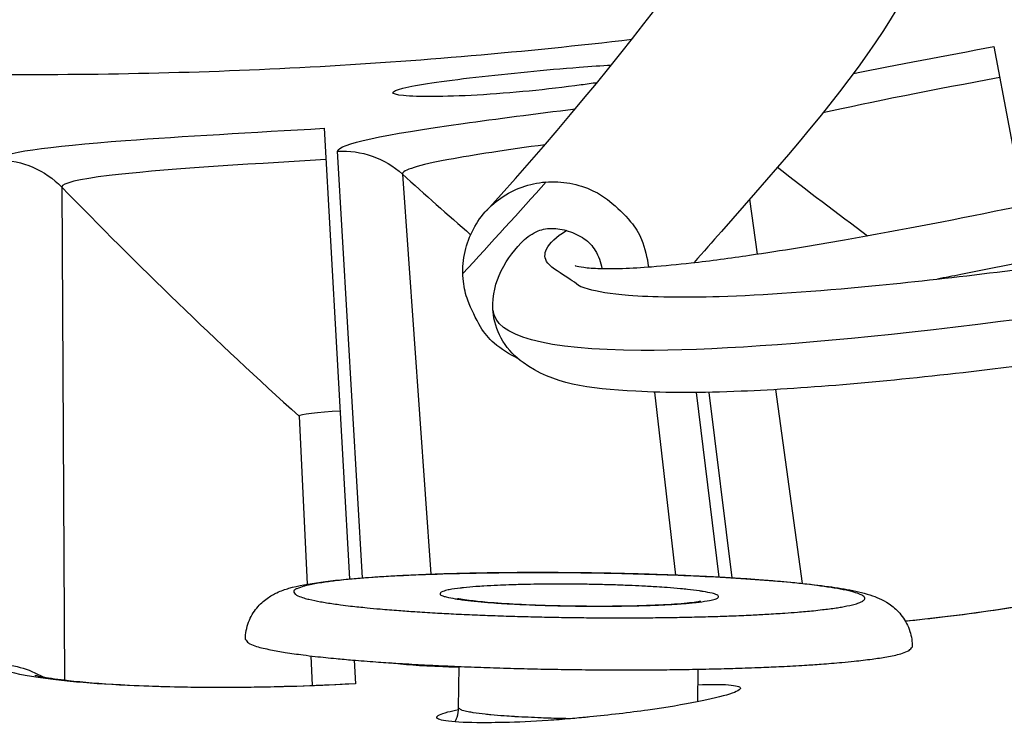
# Model space of a CAD drawing. Units: inches. Extents: x 0.5 to 67.5, y 1.5 to 42.5.
# Drawn here: x 10.5 to 11.1, y 8.2 to 8.6 of the extents above; entities that cross this region are included whole.
import ezdxf

# ---------------------------------------------------------------- set-up
doc = ezdxf.new("R2010")
doc.units = ezdxf.units.IN
doc.header["$LTSCALE"] = 4
doc.header["$MEASUREMENT"] = 0
doc.layers.add('Visible (ANSI)', color=7, linetype='Continuous')
doc.layers.add('Visible Narrow (ANSI)', color=7, linetype='Continuous')

msp = doc.modelspace()

# ---------------------------------------------------------------- linework, layer by layer
at = {"layer": 'Visible (ANSI)'}
for p, q in [((11.05797, 8.5732), (11.07407, 8.48785)), ((10.69769, 8.52924), (10.71134, 8.28688)), ((10.87547, 8.38733), (10.88672, 8.28895)), ((10.87547, 8.38733), (10.88672, 8.28895)), ((10.89785, 8.38712), (10.90996, 8.28788)), ((10.68421, 8.37438), (10.68861, 8.28409)), ((10.68421, 8.37438), (10.68861, 8.28409)), ((10.69049, 8.2455), (10.69127, 8.22957)), ((10.69049, 8.2455), (10.69127, 8.22957)), ((10.7138, 8.24319), (10.71451, 8.23052)), ((10.77002, 8.21751), (10.77026, 8.23979)), ((10.89863, 8.22079), (10.89882, 8.23833))]:
    msp.add_line(p, q, dxfattribs=at)
at = {"layer": 'Visible (ANSI)', "flags": 128}
for points in [[(11.02132, 8.18259, 0.009093), (11.16909, 8.20803, 0.016955), (11.24754, 8.22578, 0.001231), (11.44362, 8.27772, 0.009093), (11.47003, 8.2853, 0.009093), (11.5795, 8.32109, 0.009093), (11.6876, 8.36083, 0.009093), (11.79418, 8.40448, 0.009093), (11.8991, 8.45197, 0.009093), (12.00223, 8.50325, 0.009093), (12.10343, 8.55825, 0.009093), (12.20256, 8.61688, 0.009093), (12.29949, 8.67909, 0.009093), (12.39409, 8.74478, 0.009093), (12.48625, 8.81386, 0.009093), (12.57583, 8.88625, 0.009093), (12.66272, 8.96185, 0.009093), (12.68277, 8.98062, 0.001231), (12.82797, 9.12227, 0.016955), (12.88346, 9.18049, 0.009093), (12.98112, 9.29428)], [(10.51646, 8.55831, 0.007884), (10.60333, 8.55891, 0.007884), (10.69013, 8.56224, 0.007884), (10.77678, 8.56832, 0.007884), (10.86319, 8.57712)], [(10.65534, 8.25434, 0.034995), (10.65696, 8.25251, 0.090413), (10.65774, 8.25198, 0.024734), (10.66137, 8.2506, 0.02579), (10.66496, 8.24963, 0.005345), (10.6728, 8.24804, 0.010521), (10.6768, 8.24736, 0.003983), (10.68633, 8.24601, 0.00574), (10.69295, 8.24521, 0.002965), (10.7041, 8.24406, 0.003729), (10.71298, 8.24326, 0.002335), (10.72555, 8.24228, 0.002724), (10.73634, 8.24155, 0.001958), (10.75003, 8.24075, 0.002171), (10.76239, 8.24014, 0.001741), (10.77686, 8.23953, 0.001856), (10.79044, 8.23905, 0.001634), (10.80529, 8.23864, 0.001686), (10.81969, 8.23833, 0.001617), (10.83453, 8.23812, 0.001617), (10.84937, 8.238, 0.001686), (10.86377, 8.23797, 0.001634), (10.87863, 8.23805, 0.001856), (10.89221, 8.23821, 0.001741), (10.90669, 8.23849, 0.002171), (10.91906, 8.23883, 0.001958), (10.93278, 8.23931, 0.002724), (10.94358, 8.23979, 0.002335), (10.95617, 8.24049, 0.00373), (10.96506, 8.24108, 0.002965), (10.97623, 8.24198, 0.005741), (10.98287, 8.24263, 0.003984), (10.99243, 8.24376, 0.010525), (10.99644, 8.24435, 0.005346), (11.00431, 8.24576, 0.025807), (11.00793, 8.24665, 0.024777), (11.01158, 8.24795, 0.090496), (11.01238, 8.24846, 0.035025), (11.01404, 8.25025)]]:
    msp.add_lwpolyline(points, format="xyb", dxfattribs=at)
at = {"layer": 'Visible (ANSI)'}
for centre, radius, start, end in [((10.5409, 11.31284), 4.6, 24.44839, 24.34839), ((10.5409, 11.31284), 4.575, 24.44839, 24.34839), ((10.5409, 11.31284), 4.5, 177.83194, 177.73194), ((10.5409, 11.31284), 4.475, 177.83194, 177.73194), ((10.5409, 11.31283), 4.5, 201.85632, 322.14988)]:
    msp.add_arc(centre, radius, start, end, dxfattribs=at)
for points, knots in [([(10.73471, 8.5484), (10.73466, 8.54905), (10.73644, 8.54987), (10.74376, 8.55169), (10.7493, 8.55268), (10.76214, 8.55461), (10.7703, 8.55567), (10.78819, 8.55775), (10.79791, 8.55877), (10.81618, 8.56053), (10.82594, 8.5614), (10.84115, 8.56257), (10.847, 8.56297), (10.85217, 8.56326)], [0, 0, 0, 0, 0.0747227, 0.0747227, 0.1494454, 0.1494454, 0.2245544, 0.2245544, 0.2996634, 0.2996634, 0.3749354, 0.3749354, 0.4269208, 0.4269208, 0.4269208, 0.4269208]), ([(10.84446, 8.55374), (10.84173, 8.55333), (10.83889, 8.55292), (10.82699, 8.55129), (10.81721, 8.55016), (10.79888, 8.54839), (10.7891, 8.54762), (10.77106, 8.5466), (10.76281, 8.54634), (10.74979, 8.54626), (10.74415, 8.54643), (10.73663, 8.54718), (10.73475, 8.54775), (10.73471, 8.5484)], [0.7998587, 0.7998587, 0.7998587, 0.7998587, 0.8244361, 0.8244361, 0.8997081, 0.8997081, 0.9748171, 0.9748171, 1.0499261, 1.0499261, 1.1246488, 1.1246488, 1.1993716, 1.1993716, 1.1993716, 1.1993716]), ([(10.65534, 8.25434), (10.65537, 8.25752), (10.65599, 8.26074), (10.65817, 8.26646), (10.65973, 8.26906), (10.66321, 8.27333), (10.66516, 8.27506), (10.66889, 8.27774), (10.67068, 8.27871), (10.67463, 8.28055), (10.67669, 8.28124), (10.68396, 8.28338), (10.68932, 8.2843), (10.7025, 8.28608), (10.71022, 8.28684), (10.73204, 8.28848), (10.74774, 8.28924), (10.78006, 8.29015), (10.79684, 8.29037), (10.83035, 8.29035), (10.84751, 8.29013), (10.88034, 8.28926), (10.89643, 8.28862), (10.92576, 8.28701), (10.93932, 8.28601), (10.96266, 8.28373), (10.97252, 8.28245), (10.98489, 8.28007), (10.98873, 8.27918), (10.99575, 8.27673), (10.99912, 8.27542), (11.00495, 8.27094), (11.00693, 8.26906), (11.01036, 8.26444), (11.01184, 8.26166), (11.01363, 8.25599), (11.01407, 8.2531), (11.01404, 8.25025)], [0, 0, 0, 0, 0.025375, 0.025375, 0.049961, 0.049961, 0.07447, 0.07447, 0.099959, 0.099959, 0.136295, 0.136295, 0.229967, 0.229967, 0.323244, 0.323244, 0.462153, 0.462153, 0.587254, 0.587254, 0.709727, 0.709727, 0.831752, 0.831752, 0.954435, 0.954435, 1.080004, 1.080004, 1.150832, 1.150832, 1.204777, 1.204777, 1.230047, 1.230047, 1.255461, 1.255461, 1.278219, 1.278219, 1.278219, 1.278219]), ([(11.01031, 8.26423), (11.01718, 8.26492), (11.02436, 8.26571), (11.04871, 8.26867), (11.06717, 8.27133), (11.09494, 8.27596), (11.10421, 8.27761), (11.11343, 8.27935)], [0.4356374, 0.4356374, 0.4356374, 0.4356374, 0.496818, 0.496818, 0.6370891, 0.6370891, 0.7059919, 0.7059919, 0.7059919, 0.7059919]), ([(10.76959, 8.27646), (10.76959, 8.27646), (10.76962, 8.27645), (10.7699, 8.27638), (10.77044, 8.27627), (10.77229, 8.27593), (10.77388, 8.27569), (10.77846, 8.27511), (10.78181, 8.27476), (10.79025, 8.27404), (10.79567, 8.27368), (10.80783, 8.27305), (10.81481, 8.27278), (10.82927, 8.27241), (10.83695, 8.27231), (10.85186, 8.27229), (10.85928, 8.27238), (10.8728, 8.27273), (10.87908, 8.27299), (10.88947, 8.27364), (10.89383, 8.27403), (10.898, 8.27457), (10.899, 8.27472), (10.90004, 8.27491), (10.90028, 8.27497), (10.90028, 8.27497)], [0.0874166, 0.0874166, 0.0874166, 0.0874166, 0.0930921, 0.0930921, 0.1116068, 0.1116068, 0.1393899, 0.1393899, 0.1784629, 0.1784629, 0.2264358, 0.2264358, 0.2790418, 0.2790418, 0.3335186, 0.3335186, 0.3885172, 0.3885172, 0.4431122, 0.4431122, 0.4958455, 0.4958455, 0.5185602, 0.5185602, 0.5335056, 0.5335056, 0.5335056, 0.5335056]), ([(10.75061, 8.24072), (10.75342, 8.24048), (10.7568, 8.24026), (10.76356, 8.23995), (10.76679, 8.23984), (10.77026, 8.23976)], [0.20178218, 0.20178218, 0.20178218, 0.20178218, 0.25614881, 0.25614881, 0.29824216, 0.29824216, 0.29824216, 0.29824216]), ([(10.54201, 8.23513), (10.54201, 8.23513), (10.54216, 8.23509), (10.54313, 8.23485), (10.5447, 8.23451), (10.55006, 8.23357), (10.55465, 8.23291), (10.56779, 8.23145), (10.57734, 8.23065), (10.60101, 8.2293), (10.61593, 8.22881), (10.64895, 8.2285), (10.6676, 8.22873), (10.69574, 8.22972), (10.70514, 8.23015), (10.7145, 8.23068)], [0.1074055, 0.1074055, 0.1074055, 0.1074055, 0.1262182, 0.1262182, 0.1774659, 0.1774659, 0.2561488, 0.2561488, 0.3658583, 0.3658583, 0.496818, 0.496818, 0.6370891, 0.6370891, 0.7059919, 0.7059919, 0.7059919, 0.7059919]), ([(10.89873, 8.22999), (10.90539, 8.2302), (10.91117, 8.2302), (10.91939, 8.22963), (10.92155, 8.22901), (10.92175, 8.22738), (10.9198, 8.22625), (10.91167, 8.22363), (10.90548, 8.22215), (10.89111, 8.21931), (10.88195, 8.21777), (10.86183, 8.21494), (10.85087, 8.21366), (10.83956, 8.21256), (10.83854, 8.21247), (10.83751, 8.21237)], [0.4552712, 0.4552712, 0.4552712, 0.4552712, 0.5249466, 0.5249466, 0.5996858, 0.5996858, 0.674425, 0.674425, 0.7491641, 0.7491641, 0.8244361, 0.8244361, 0.8997081, 0.8997081, 0.9071308, 0.9071308, 0.9071308, 0.9071308]), ([(10.75826, 8.21239), (10.7582, 8.21321), (10.76019, 8.21423), (10.7659, 8.21577), (10.76782, 8.21621), (10.77001, 8.21666)], [0, 0, 0, 0, 0.0747227, 0.0747227, 0.1039757, 0.1039757, 0.1039757, 0.1039757]), ([(10.7681, 8.21), (10.76852, 8.2108), (10.76889, 8.21164), (10.76971, 8.2141), (10.77, 8.21581), (10.77002, 8.21751)], [0.62780428, 0.62780428, 0.62780428, 0.62780428, 0.63514407, 0.63514407, 0.64840708, 0.64840708, 0.64840708, 0.64840708]), ([(10.78967, 8.20959), (10.78712, 8.20955), (10.78472, 8.20953), (10.77521, 8.20955), (10.76888, 8.20982), (10.76043, 8.21084), (10.75832, 8.21157), (10.75826, 8.21239)], [1.0271452, 1.0271452, 1.0271452, 1.0271452, 1.0499261, 1.0499261, 1.1246488, 1.1246488, 1.1993716, 1.1993716, 1.1993716, 1.1993716])]:
    msp.add_open_spline(points, degree=3, knots=knots, dxfattribs=at)
msp.add_open_spline([(10.68421, 8.37438), (10.68421, 8.37438), (10.68421, 8.37438), (10.68421, 8.37438)], degree=3, dxfattribs=at)
at = {"layer": 'Visible Narrow (ANSI)'}
for p, q in [((10.71842, 8.28746), (10.70496, 8.51691)), ((10.73978, 8.50462), (10.75503, 8.28941)), ((10.55657, 8.49763), (10.55805, 8.23254)), ((10.92659, 8.49107), (10.93062, 8.46157)), ((10.91721, 8.28746), (10.9048, 8.38723)), ((10.94058, 8.3887), (10.95482, 8.28448)), ((10.7585, 8.24032), (10.75851, 8.24019))]:
    msp.add_line(p, q, dxfattribs=at)
at = {"layer": 'Visible Narrow (ANSI)', "color": 84, "flags": 128}
for points in [[(10.8019, 8.40545, -0.063505), (10.78915, 8.41371, -0.085351), (10.78186, 8.42239, -0.041347), (10.77501, 8.43674, -0.063775), (10.7726, 8.44678, -0.065988), (10.77291, 8.45974, -0.066132), (10.77657, 8.47214, -0.067631), (10.78332, 8.48303, -0.067652), (10.79273, 8.49172, -0.066889), (10.80416, 8.49764, -0.066731), (10.81677, 8.50033, -0.064531), (10.82984, 8.49966, -0.064406), (10.84232, 8.49567, -0.062996), (10.85115, 8.49009, -0.041199), (10.86258, 8.47897, -0.085533), (10.86841, 8.46937, -0.063162), (10.87215, 8.45468)], [(10.80365, 8.46762, -0.093147), (10.81181, 8.47358, -0.113257), (10.81996, 8.4754, -0.075368), (10.82904, 8.47396, -0.072892), (10.83759, 8.4698, -0.109393), (10.84351, 8.4635, -0.09135), (10.84708, 8.45383)], [(10.80365, 8.46762, -0.093147), (10.81181, 8.47358, -0.113257), (10.81996, 8.4754, -0.075368), (10.82904, 8.47396, -0.072892), (10.83759, 8.4698, -0.109393), (10.84351, 8.4635, -0.09135), (10.84708, 8.45383)]]:
    msp.add_lwpolyline(points, format="xyb", dxfattribs=at)
at = {"layer": 'Visible Narrow (ANSI)', "flags": 128}
for points in [[(10.68304, 8.28159, 0.176964), (10.68159, 8.28078, 0.289323), (10.68144, 8.27972, 0.10923), (10.68219, 8.2787, 0.081744), (10.68362, 8.27781, 0.020449), (10.68679, 8.27665, 0.024342), (10.68953, 8.27592, 0.005433), (10.69573, 8.27464, 0.010243), (10.69903, 8.27407, 0.003986), (10.70658, 8.27298, 0.005667), (10.71191, 8.27232, 0.002953), (10.72076, 8.27138, 0.003701), (10.72783, 8.27072, 0.002315), (10.73784, 8.26991, 0.002703), (10.74641, 8.2693, 0.001927), (10.75736, 8.26862, 0.002144), (10.7672, 8.26809, 0.001696), (10.77882, 8.26756, 0.001819), (10.78967, 8.26714, 0.00157), (10.8017, 8.26675, 0.001632), (10.81327, 8.26646, 0.001526), (10.8254, 8.26622, 0.001542), (10.83741, 8.26606, 0.001555), (10.84935, 8.26598, 0.001529), (10.86149, 8.26597, 0.001663), (10.87293, 8.26603, 0.001589), (10.88491, 8.26618, 0.001874), (10.89557, 8.26638, 0.001735), (10.90708, 8.26668, 0.002239), (10.91668, 8.26701, 0.001994), (10.92746, 8.26747, 0.002868), (10.93575, 8.26791, 0.002426), (10.94554, 8.26852, 0.00401), (10.95228, 8.26903, 0.003135), (10.96088, 8.26981, 0.006326), (10.96581, 8.27035, 0.004268), (10.97309, 8.27131, 0.011982), (10.976, 8.27178, 0.005866), (10.98189, 8.27297, 0.03077), (10.98476, 8.27377, 0.036679), (10.98706, 8.27475, 0.111323), (10.98828, 8.27579, 0.214623), (10.98847, 8.27662, 0.175402), (10.98797, 8.27745, 0.076298), (10.9861, 8.27853, 0.017865), (10.98271, 8.27972, 0.023096), (10.98002, 8.28042, 0.005341), (10.97378, 8.28168, 0.009891), (10.97039, 8.28226, 0.003916), (10.96281, 8.28333, 0.005529), (10.95743, 8.28399, 0.002907), (10.94858, 8.28493, 0.003633), (10.94148, 8.28558, 0.002285), (10.9315, 8.28639, 0.002664), (10.92294, 8.28699, 0.001906), (10.91204, 8.28766, 0.00212), (10.90224, 8.28818, 0.00168), (10.89069, 8.28871, 0.001801), (10.87991, 8.28912, 0.001557), (10.86797, 8.2895, 0.001619), (10.85648, 8.2898, 0.001514), (10.84444, 8.29003, 0.00153), (10.83253, 8.29018, 0.001542), (10.82068, 8.29027, 0.001517), (10.80864, 8.29028, 0.001649), (10.79727, 8.29022, 0.001576), (10.78539, 8.29008, 0.001856), (10.77479, 8.28988, 0.001718), (10.76334, 8.28958, 0.002213), (10.75378, 8.28926, 0.001972), (10.74305, 8.2888, 0.002825), (10.73476, 8.28838, 0.002393), (10.72499, 8.28777, 0.003933), (10.71823, 8.28726, 0.003085), (10.70962, 8.28649, 0.006161), (10.70463, 8.28596, 0.004193), (10.69731, 8.28501, 0.011536), (10.69536, 8.2847, 0.0032), (10.68838, 8.28337, 0.03161), (10.68677, 8.28294, 0.013303), (10.68304, 8.28159)], [(10.76071, 8.27984, 0.095668), (10.76012, 8.27892, 0.280508), (10.76019, 8.27853, 0.116538), (10.76099, 8.27795, 0.044956), (10.76342, 8.2772, 0.006221), (10.76811, 8.27626, 0.013779), (10.77024, 8.27592, 0.003748), (10.77662, 8.27513, 0.006458), (10.78032, 8.27475, 0.003004), (10.78761, 8.27414, 0.003957), (10.79315, 8.27375, 0.002467), (10.80119, 8.27329, 0.002874), (10.80809, 8.27298, 0.0022), (10.81653, 8.27267, 0.002367), (10.82438, 8.27246, 0.002145), (10.83283, 8.27231, 0.002162), (10.84121, 8.27223, 0.002293), (10.84923, 8.27223, 0.002168), (10.85772, 8.2723, 0.002709), (10.8649, 8.27243, 0.002378), (10.87308, 8.27266, 0.003603), (10.87901, 8.2729, 0.002841), (10.88652, 8.27331, 0.0056), (10.89075, 8.2736, 0.003574), (10.89737, 8.27419, 0.011013), (10.89947, 8.27444, 0.004124), (10.90507, 8.27527, 0.03236), (10.90801, 8.27593, 0.071658), (10.90926, 8.2765, 0.167857), (10.90981, 8.2772, 0.249625), (10.90971, 8.27781, 0.136499), (10.90901, 8.27835, 0.043939), (10.90642, 8.27914, 0.00595), (10.90165, 8.28009, 0.013558), (10.89955, 8.28042, 0.003733), (10.89318, 8.2812, 0.006392), (10.88945, 8.28158, 0.002988), (10.88217, 8.28219, 0.003929), (10.87663, 8.28258, 0.002455), (10.86862, 8.28303, 0.002859), (10.86173, 8.28335, 0.002192), (10.85332, 8.28365, 0.002357), (10.8455, 8.28386, 0.002137), (10.83708, 8.28401, 0.002154), (10.82874, 8.28409, 0.002284), (10.82074, 8.28409, 0.00216), (10.81229, 8.28402, 0.002696), (10.80512, 8.28389, 0.002367), (10.79697, 8.28366, 0.00358), (10.79104, 8.28342, 0.002826), (10.78354, 8.28303, 0.005548), (10.7793, 8.28273, 0.003557), (10.77269, 8.28215, 0.010857), (10.77088, 8.28193, 0.003299), (10.76494, 8.28107, 0.032424), (10.76372, 8.2808, 0.012878), (10.76071, 8.27984)], [(10.83021, 8.21169, -0.00291), (10.81989, 8.21191, -0.005449), (10.81438, 8.21211, -0.000143), (10.80054, 8.21279, -0.002674), (10.7998, 8.21283, -0.004441), (10.7946, 8.21318, -0.003195), (10.78739, 8.21379, -0.007701), (10.78437, 8.21411, -0.003614), (10.77794, 8.21494, -0.018815), (10.77514, 8.21543, -0.016685), (10.77203, 8.21621, -0.074719), (10.77147, 8.21646, -0.025661), (10.77002, 8.21751)]]:
    msp.add_lwpolyline(points, format="xyb", dxfattribs=at)
at = {"layer": 'Visible Narrow (ANSI)', "color": 84}
for points, knots in [([(10.78498, 8.48493), (10.86966, 8.57722), (10.93496, 8.67257), (10.93472, 8.6914), (10.91891, 8.70056), (10.78098, 8.71553), (10.67416, 8.70698), (10.58391, 8.7053), (10.5688, 8.70534), (10.55, 8.70641), (10.54508, 8.7068), (10.53668, 8.70776), (10.53448, 8.70774), (10.52413, 8.71019), (10.51986, 8.71134), (10.50892, 8.71704), (10.502, 8.72209), (10.49416, 8.73337), (10.49201, 8.73767), (10.48763, 8.75109), (10.48777, 8.76051), (10.49229, 8.78191), (10.49799, 8.78885), (10.51005, 8.80403), (10.51768, 8.81209), (10.53795, 8.83202), (10.55039, 8.84364), (10.56493, 8.85678)], [0, 0, 0, 0, 3.598944, 3.598944, 6.958436, 6.958436, 11.319276, 11.319276, 12.318068, 12.318068, 12.692593, 12.692593, 12.973558, 12.973558, 13.099105, 13.099105, 13.225728, 13.225728, 13.288477, 13.288477, 13.415316, 13.415316, 13.669043, 13.669043, 13.919859, 13.919859, 14.156372, 14.156372, 14.156372, 14.156372]), ([(10.54551, 8.79699), (10.54551, 8.79699), (10.54615, 8.79691), (10.55, 8.79649), (10.55432, 8.7962), (10.57485, 8.79555), (10.59732, 8.79626), (10.70344, 8.80163), (10.81754, 8.81296), (10.96415, 8.78545), (11.02804, 8.75346), (11.0375, 8.61562), (10.97724, 8.54888), (10.90655, 8.4682), (10.90163, 8.46263), (10.89667, 8.45704)], [22.628016, 22.628016, 22.628016, 22.628016, 22.7224, 22.7224, 23.222464, 23.222464, 24.723209, 24.723209, 29.224423, 29.224423, 31.924374, 31.924374, 34.86784, 34.86784, 35.08292, 35.08292, 35.08292, 35.08292]), ([(10.83274, 8.45537), (10.83274, 8.45537), (10.83286, 8.45533), (10.83372, 8.45508), (10.8352, 8.45474), (10.83965, 8.45418), (10.84265, 8.45395), (10.84971, 8.45375), (10.85383, 8.45377), (10.86311, 8.45408), (10.86841, 8.45439), (10.88073, 8.45534), (10.88792, 8.45605), (10.90559, 8.45805), (10.91617, 8.45946), (10.9439, 8.4635), (10.96094, 8.46632), (11.00917, 8.4748), (11.03966, 8.48078), (11.11774, 8.49681), (11.16433, 8.50712), (11.20983, 8.51753)], [0.277165, 0.277165, 0.277165, 0.277165, 0.291744, 0.291744, 0.329412, 0.329412, 0.366073, 0.366073, 0.402475, 0.402475, 0.442771, 0.442771, 0.494472, 0.494472, 0.570384, 0.570384, 0.696973, 0.696973, 0.937578, 0.937578, 1.330117, 1.330117, 1.330117, 1.330117]), ([(11.20107, 8.48464), (11.14071, 8.47103), (11.08721, 8.45969), (11.04022, 8.45058), (11.03594, 8.44975), (11.03172, 8.44894), (11.02755, 8.44814)], [0.0524, 0.0524, 0.0524, 0.0524, 0.2561445, 0.2561445, 0.2561445, 0.2746964, 0.2746964, 0.2746964, 0.2746964]), ([(10.83454, 8.44476), (10.83305, 8.44591), (10.83154, 8.44697), (10.82506, 8.45129), (10.82037, 8.45378), (10.81607, 8.45923), (10.81611, 8.46173), (10.81897, 8.4675), (10.82263, 8.47097), (10.82799, 8.4742), (10.82822, 8.47434), (10.82847, 8.47448)], [1.2133037, 1.2133037, 1.2133037, 1.2133037, 1.2779029, 1.2779029, 1.4945455, 1.4945455, 1.6765184, 1.6765184, 1.9067327, 1.9067327, 1.9173321, 1.9173321, 1.9173321, 1.9173321]), ([(10.8345, 8.44478), (10.8345, 8.44478), (10.83632, 8.4438), (10.84436, 8.44158), (10.85186, 8.44031), (10.87425, 8.43847), (10.89108, 8.43824), (10.93432, 8.43958), (10.96242, 8.4416), (11.03281, 8.44837), (11.07715, 8.45386), (11.15173, 8.46423), (11.1814, 8.46863), (11.21144, 8.47329)], [0.413701, 0.413701, 0.413701, 0.413701, 0.529832, 0.529832, 0.686774, 0.686774, 0.89975, 0.89975, 1.166499, 1.166499, 1.526178, 1.526178, 1.754785, 1.754785, 1.754785, 1.754785]), ([(11.24222, 8.42577), (11.17426, 8.41503), (11.10731, 8.40538), (11.00083, 8.39311), (10.95829, 8.38926), (10.90092, 8.3869), (10.88178, 8.38683), (10.8396, 8.38926), (10.82064, 8.3916), (10.80066, 8.40618), (10.7968, 8.41), (10.79124, 8.41899), (10.78942, 8.42398), (10.78767, 8.43672), (10.7893, 8.44411), (10.79483, 8.45705), (10.79901, 8.46254), (10.80365, 8.46762)], [0, 0, 0, 0, 0.513968, 0.513968, 0.888064, 0.888064, 1.106971, 1.106971, 1.452092, 1.452092, 1.539594, 1.539594, 1.617138, 1.617138, 1.738807, 1.738807, 1.884887, 1.884887, 1.884887, 1.884887]), ([(11.23028, 8.44951), (11.06309, 8.42305), (10.94158, 8.40951), (10.86829, 8.40979), (10.81615, 8.40998), (10.78975, 8.41738), (10.78861, 8.43147)], [0, 0, 0, 0, 0.5061072, 0.5061072, 0.5061072, 0.8678268, 0.8678268, 0.8678268, 0.8678268])]:
    msp.add_open_spline(points, degree=3, knots=knots, dxfattribs=at)
at = {"layer": 'Visible Narrow (ANSI)'}
for points in [[(10.98239, 8.55871), (11.00583, 8.56333), (11.03187, 8.56827), (11.05797, 8.5732)], [(11.0611, 8.55659), (11.02616, 8.54999), (10.99162, 8.54325), (10.96604, 8.53754)], [(10.70496, 8.51691), (10.71755, 8.51765), (10.73039, 8.51313), (10.73978, 8.50462)], [(10.52262, 8.51216), (10.53524, 8.51208), (10.54775, 8.50673), (10.55657, 8.49763)], [(10.94154, 8.5083), (10.95749, 8.49588), (10.97365, 8.4836), (10.99, 8.47146)], [(10.73978, 8.50462), (10.75189, 8.49367), (10.76413, 8.48279), (10.77651, 8.47199)], [(10.55657, 8.49763), (10.59731, 8.45563), (10.63987, 8.4145), (10.68421, 8.37438)], [(10.70625, 8.37715), (10.69467, 8.3765), (10.68417, 8.37523), (10.68421, 8.37438)], [(10.70625, 8.37715), (10.69467, 8.3765), (10.68417, 8.37523), (10.68421, 8.37438)], [(11.11346, 8.27919), (11.07744, 8.27239), (11.0414, 8.26728), (11.01057, 8.26409)], [(10.52085, 8.24115), (10.52982, 8.24109), (10.53875, 8.2386), (10.54655, 8.23414)]]:
    msp.add_open_spline(points, degree=3, dxfattribs=at)
for points, knots in [([(10.70496, 8.51691), (10.70473, 8.5208), (10.73046, 8.52595), (10.77242, 8.53181), (10.79036, 8.53432), (10.81106, 8.53699), (10.83291, 8.53973)], [-3.141593, -3.141593, -3.141593, -3.141593, -2.227658, -2.227658, -2.227658, -1.836662, -1.836662, -1.836662, -1.836662]), ([(10.52262, 8.51216), (10.52265, 8.51605), (10.54865, 8.51952), (10.59091, 8.52264), (10.62124, 8.52488), (10.65942, 8.52708), (10.69769, 8.52924)], [-3.141593, -3.141593, -3.141593, -3.141593, -2.227658, -2.227658, -2.227658, -1.570796, -1.570796, -1.570796, -1.570796]), ([(10.81662, 8.5204), (10.79601, 8.51759), (10.7779, 8.51487), (10.76474, 8.51243), (10.74848, 8.5094), (10.73964, 8.50672), (10.73978, 8.50462)], [2.042458, 2.042458, 2.042458, 2.042458, 2.534616, 2.534616, 2.534616, 3.141593, 3.141593, 3.141593, 3.141593]), ([(10.69864, 8.51236), (10.65302, 8.5098), (10.60801, 8.5069), (10.58198, 8.5038), (10.56556, 8.50184), (10.55656, 8.49973), (10.55657, 8.49763)], [1.570796, 1.570796, 1.570796, 1.570796, 2.534616, 2.534616, 2.534616, 3.141593, 3.141593, 3.141593, 3.141593]), ([(10.77027, 8.23938), (10.76724, 8.23942), (10.76434, 8.23949), (10.76156, 8.23958), (10.74953, 8.23996), (10.73994, 8.24072), (10.7331, 8.24176)], [-2.2978172, -2.2978172, -2.2978172, -2.2978172, -2.2276583, -2.2276583, -2.2276583, -1.9234703, -1.9234703, -1.9234703, -1.9234703]), ([(10.71451, 8.23052), (10.65555, 8.22719), (10.59711, 8.22823), (10.56105, 8.23173), (10.53519, 8.23424), (10.52083, 8.23778), (10.52085, 8.24115)], [-3.141593, -3.141593, -3.141593, -3.141593, -2.227658, -2.227658, -2.227658, -1.570796, -1.570796, -1.570796, -1.570796]), ([(10.83021, 8.21169), (10.82617, 8.21134), (10.82215, 8.21102), (10.80973, 8.21017), (10.80174, 8.2098), (10.79297, 8.20962), (10.79127, 8.2096), (10.78966, 8.20959)], [0.035943, 0.035943, 0.035943, 0.035943, 0.0656705, 0.0656705, 0.1295426, 0.1295426, 0.1456381, 0.1456381, 0.1456381, 0.1456381]), ([(10.83751, 8.21237), (10.8366, 8.21228), (10.83569, 8.21219), (10.83328, 8.21196), (10.83175, 8.21183), (10.83021, 8.21169)], [0.70162469, 0.70162469, 0.70162469, 0.70162469, 0.70820624, 0.70820624, 0.71924642, 0.71924642, 0.71924642, 0.71924642])]:
    msp.add_open_spline(points, degree=3, knots=knots, dxfattribs=at)
at = {"layer": 'Visible Narrow (ANSI)', "color": 84}
msp.add_open_spline([(10.77233, 8.45108), (10.78752, 8.46768), (10.80262, 8.48419), (10.81714, 8.50035)], degree=3, dxfattribs=at)

doc.saveas('drawing.dxf')
